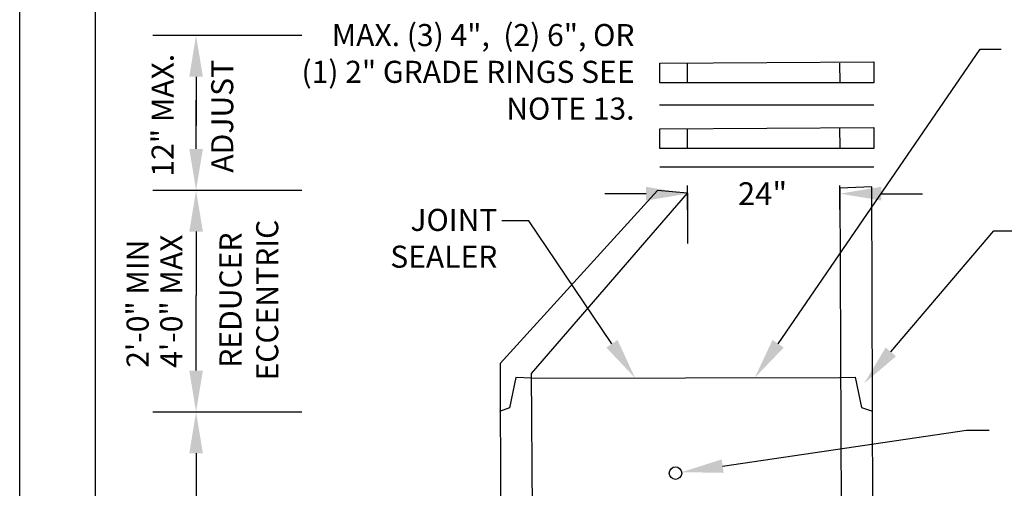
# Model space of a CAD drawing. Units: feet. Extents: x 0 to 22, y -3.6 to 8.5.
# Drawn here: x 0 to 3.6, y 4.8 to 6.5 of the extents above; entities that cross this region are included whole.
import ezdxf
from ezdxf import colors
from ezdxf.entities.mleader import LeaderData, LeaderLine
from ezdxf.math import Vec2, Vec3

# ---------------------------------------------------------------- set-up
doc = ezdxf.new("R2010")
doc.units = ezdxf.units.FT
doc.header["$LTSCALE"] = 0.1
doc.header["$MEASUREMENT"] = 0
doc.header["$PDSIZE"] = 1
doc.layers.get('0').update_dxf_attribs({"linetype": 'CONTINUOUS'})
doc.layers.get('Defpoints').update_dxf_attribs({"linetype": 'CONTINUOUS'})
for name, color, linetype in [('PWC_DET_BORDER', 4, 'CONTINUOUS'), ('PWC_DET_DETAIL', 7, 'CONTINUOUS'), ('PWC_DET_HATCH', 9, 'CONTINUOUS'), ('PWC_DET_TEXT', 10, 'CONTINUOUS')]:
    doc.layers.add(name, color=color, linetype=linetype)
doc.styles.add('ARIAL', font='arial.ttf', dxfattribs={"height": 0.0825})
doc.styles.get("Standard").update_dxf_attribs({"font": 'txt_____.ttf'})
doc.dimstyles.new('DETAILS', dxfattribs={"dimtxt": 0.08, "dimasz": 0.15, "dimexe": 0.03, "dimexo": 0.03, "dimgap": 0.09, "dimtad": 0, "dimtih": 1, "dimtoh": 1, "dimdec": 4, "dimzin": 0, "dimdsep": 46, "dimtxsty": 'Standard', "dimcen": 0.09, "dimadec": 0, "dimazin": 0, "dimtfac": 1, "dimtdec": 4, "dimtofl": 0, "dimtmove": 0, "dimatfit": 3, "dimfxl": 1, "dimtolj": 1, "dimtzin": 0, "dimarcsym": 0})

# ---------------------------------------------------------------- blocks, each defined once
blk = doc.blocks.new('*D9')
at = {"layer": 'Defpoints', "color": 0, "transparency": 16777216}
for p in [(2.9769, 5.8409), (2.9769, 5.7539), (2.4236, 5.7518)]:
    blk.add_point(p, dxfattribs=at)
at = {"layer": 'PWC_DET_TEXT', "color": 0, "lineweight": -2, "transparency": 16777216}
for p, q in [((2.4236, 5.7818), (2.4236, 5.8709)), ((2.9769, 5.7839), (2.9769, 5.8709)), ((2.2736, 5.8409), (2.1236, 5.8409)), ((3.1269, 5.8409), (3.2769, 5.8409))]:
    blk.add_line(p, q, dxfattribs=at)
at = {"layer": 'PWC_DET_TEXT', "color": 0, "transparency": 16777216}
for points in [[(2.2736, 5.8659), (2.2736, 5.8159), (2.4236, 5.8409)], [(3.1269, 5.8659), (3.1269, 5.8159), (2.9769, 5.8409)]]:
    blk.add_solid(points, dxfattribs=at)
at = {"layer": 'PWC_DET_TEXT', "color": 0, "transparency": 16777216, "insert": (2.6961, 5.8409), "char_height": 0.0825, "attachment_point": 5, "style": 'ARIAL'}
blk.add_mtext('\\A1;24"', dxfattribs=at)

msp = doc.modelspace()

# ---------------------------------------------------------------- linework, layer by layer
msp.add_circle((2.38021, 4.82742), 0.02291)
at = {"layer": 'PWC_DET_BORDER'}
for p, q in [((0, 0), (0, 8.525)), ((0.275, 0.275), (0.275, 8.25))]:
    msp.add_line(p, q, dxfattribs=at)
at = {"layer": 'PWC_DET_DETAIL'}
for p, q in [((3.09272, 5.86537), (2.97649, 5.86127)), ((2.97649, 5.86127), (2.98768, 2.89823)), ((3.1035, 2.71117), (3.09272, 5.86537)), ((2.31501, 5.85288), (1.74347, 5.22519)), ((1.85744, 5.18911), (2.4236, 5.84288)), ((2.4236, 5.84288), (2.31501, 5.85288)), ((2.4236, 5.84288), (2.4236, 5.66079)), ((1.74347, 5.22519), (1.74898, 3.66502)), ((1.86863, 3.56701), (1.85744, 5.18911))]:
    msp.add_line(p, q, dxfattribs=at)
for points in [[(3.09968, 6.31876), (3.09968, 6.24274), (2.32291, 6.24274), (2.32291, 6.31388)], [(3.09968, 6.08041), (3.09968, 6.00439), (2.32291, 6.00439), (2.32291, 6.07554)]]:
    msp.add_lwpolyline(points, close=True, dxfattribs=at)
for points in [[(2.42201, 6.31438), (2.42294, 6.24274)], [(2.97584, 6.31438), (2.97676, 6.24274)], [(2.32173, 6.16351), (3.09952, 6.16351)], [(2.42201, 6.07591), (2.42294, 6.00427)], [(2.97584, 6.07995), (2.97676, 6.00831)], [(2.32388, 5.93866), (3.09969, 5.93866)]]:
    msp.add_lwpolyline(points, dxfattribs=at)
at = {"layer": 'PWC_DET_HATCH'}
for points in [[(1.85879, 5.17173), (1.85756, 5.17173), (1.80111, 5.1738), (1.77744, 5.06405), (1.74157, 5.05094)], [(1.85756, 5.17173), (2.97543, 5.17376), (3.03188, 5.17583), (3.05555, 5.06608), (3.09142, 5.05297)]]:
    msp.add_lwpolyline(points, dxfattribs=at)
at = {"layer": 'PWC_DET_TEXT'}
for p, q in [((0.48293, 6.41514), (1.02456, 6.41514)), ((0.48293, 5.8532), (1.02456, 5.8532)), ((0.48293, 5.04938), (1.02456, 5.04938))]:
    msp.add_line(p, q, dxfattribs=at)

# ---------------------------------------------------------------- texts
at = {"layer": 'PWC_DET_TEXT', "style": 'ARIAL'}
for s, p in [('12" MAX.', (0.55865, 5.90275)), ('ADJUST', (0.775, 5.91713)), ('4\'-0" MAX', (0.59047, 5.20946)), ('2\'-0" MIN', (0.46791, 5.20946))]:
    msp.add_text(s, height=0.08, rotation=90, dxfattribs=at).set_placement(p)
at = {"layer": 'PWC_DET_TEXT', "char_height": 0.08, "attachment_point": 3, "style": 'ARIAL'}
for s, insert, width in [('MAX. (3) 4",  (2) 6", OR (1) 2" GRADE RINGS SEE NOTE 13.', (2.23141, 6.45611), 1.2395732), ('JOINT  \\PSEALER', (1.73355, 5.78577), 0.5862433)]:
    msp.add_mtext(s, dxfattribs=dict(at, insert=insert, width=width))
at = {"layer": 'PWC_DET_TEXT', "insert": (0.72508, 5.4549), "char_height": 0.08, "width": 0.190156, "attachment_point": 2, "rotation": 90, "style": 'ARIAL'}
msp.add_mtext('REDUCER ECCENTRIC', dxfattribs=at)

# ---------------------------------------------------------------- dimensions: what is measured, and where the dimension line sits
at = {"layer": 'PWC_DET_TEXT'}
dim = msp.add_linear_dim(base=(2.9769, 5.84093), p1=(2.4236, 5.75183), p2=(2.9769, 5.75392), text='24"', dimstyle='DETAILS', override={"dimtxsty": 'ARIAL'}, dxfattribs=at)
dim.commit()
dim.dimension.update_dxf_attribs({"geometry": '*D9', "text_midpoint": (2.69613, 5.84093), "dimtype": 160})

# ---------------------------------------------------------------- leaders
ml = msp.add_multileader_mtext('Standard', dxfattribs=at)
ml.set_content('')
ml.set_leader_properties()
ml.build(insert=Vec2(0, 0))
ml.multileader.update_dxf_attribs({"has_dogleg": 0, "text_right_attachment_type": 6, "dogleg_length": 0, "arrow_head_size": 0.15})
ctx = ml.context
ctx.base_point, ctx.char_height, ctx.arrow_head_size, ctx.landing_gap_size, ctx.plane_origin = Vec3(0.64019, 6.08818), 0.18, 0.15, 0.09, Vec3(0.64019, 6.41514)
ctx.right_attachment = 6
notes = []
notes.append((ctx, [(0, (1, 1, 0), (0.64019, 6.08818), (-1, 0), 0, [(0, [(0.64019, 6.41514)], 0, [])])]))
ctx.mtext, ml.multileader.dxf.content_type = None, 0
ml = msp.add_multileader_mtext('Standard', dxfattribs=at)
ml.set_content('')
ml.set_leader_properties()
ml.build(insert=Vec2(0, 0))
ml.multileader.update_dxf_attribs({"has_dogleg": 0, "text_right_attachment_type": 6, "dogleg_length": 0, "arrow_head_size": 0.15})
ctx = ml.context
ctx.base_point, ctx.char_height, ctx.arrow_head_size, ctx.landing_gap_size, ctx.plane_origin = Vec3(3.56259, 6.35802), 0.18, 0.15, 0.09, Vec3(2.66777, 5.1732)
ctx.right_attachment = 6
notes.append((ctx, [(0, (1, 1, 0), (3.56258, 6.36464), (1, 0), 0, [(0, [(2.66777, 5.1732), (3.48588, 6.36464)], 0, [])])]))
ctx.mtext, ml.multileader.dxf.content_type = None, 0
ml = msp.add_multileader_mtext('Standard', dxfattribs=at)
ml.set_content('')
ml.set_leader_properties()
ml.build(insert=Vec2(0, 0))
ml.multileader.update_dxf_attribs({"has_dogleg": 0, "text_right_attachment_type": 6, "dogleg_length": 0, "arrow_head_size": 0.15})
ctx = ml.context
ctx.base_point, ctx.char_height, ctx.arrow_head_size, ctx.landing_gap_size, ctx.plane_origin = Vec3(0.64105, 6.173), 0.18, 0.15, 0.09, Vec3(0.64019, 5.8532)
ctx.right_attachment = 6
notes.append((ctx, [(0, (1, 1, 0), (0.64019, 6.18016), (-1, 0), 0, [(0, [(0.64019, 5.8532)], 0, [])])]))
ctx.mtext, ml.multileader.dxf.content_type = None, 0
ml = msp.add_multileader_mtext('Standard', dxfattribs=at)
ml.set_content('')
ml.set_leader_properties()
ml.build(insert=Vec2(0, 0))
ml.multileader.update_dxf_attribs({"has_dogleg": 0, "text_right_attachment_type": 6, "dogleg_length": 0, "arrow_head_size": 0.15})
ctx = ml.context
ctx.base_point, ctx.char_height, ctx.arrow_head_size, ctx.landing_gap_size, ctx.plane_origin = Vec3(0.64019, 5.47119), 0.18, 0.15, 0.09, Vec3(0.64019, 5.8532)
ctx.right_attachment = 6
notes.append((ctx, [(1, (1, 1, 0), (0.64019, 5.47119), (1, 0), 0, [(0, [(0.64019, 5.8532)], 0, [])])]))
ctx.mtext, ml.multileader.dxf.content_type = None, 0
ml = msp.add_multileader_mtext('Standard', dxfattribs=at)
ml.set_content('')
ml.set_leader_properties()
ml.build(insert=Vec2(0, 0))
ml.multileader.update_dxf_attribs({"has_dogleg": 0, "text_right_attachment_type": 6, "dogleg_length": 0, "arrow_head_size": 0.15})
ctx = ml.context
ctx.base_point, ctx.char_height, ctx.arrow_head_size, ctx.landing_gap_size, ctx.plane_origin = Vec3(1.74963, 5.72593), 0.18, 0.15, 0.09, Vec3(2.23349, 5.17242)
ctx.right_attachment = 6
notes.append((ctx, [(0, (1, 1, 0), (1.7496, 5.74285), (-1, 0), 0, [(0, [(2.23349, 5.17242), (1.84828, 5.74285)], 0, [])])]))
ctx.mtext, ml.multileader.dxf.content_type = None, 0
ml = msp.add_multileader_mtext('Standard', dxfattribs=at)
ml.set_content('')
ml.set_leader_properties()
ml.build(insert=Vec2(0, 0))
ml.multileader.update_dxf_attribs({"has_dogleg": 0, "text_right_attachment_type": 6, "dogleg_length": 0, "arrow_head_size": 0.15})
ctx = ml.context
ctx.base_point, ctx.char_height, ctx.arrow_head_size, ctx.landing_gap_size, ctx.plane_origin = Vec3(3.61831, 5.70619), 0.18, 0.15, 0.09, Vec3(3.06458, 5.15284)
ctx.right_attachment = 6
notes.append((ctx, [(0, (1, 1, 0), (3.61831, 5.70619), (1, 0), 0, [(0, [(3.06458, 5.15284), (3.53509, 5.70619)], 0, [])])]))
ctx.mtext, ml.multileader.dxf.content_type = None, 0
ml = msp.add_multileader_mtext('Standard', dxfattribs=at)
ml.set_content('')
ml.set_leader_properties()
ml.build(insert=Vec2(0, 0))
ml.multileader.update_dxf_attribs({"has_dogleg": 0, "text_right_attachment_type": 6, "dogleg_length": 0, "arrow_head_size": 0.15})
ctx = ml.context
ctx.base_point, ctx.char_height, ctx.arrow_head_size, ctx.landing_gap_size, ctx.plane_origin = Vec3(0.64019, 5.47119), 0.18, 0.15, 0.09, Vec3(0.64019, 5.04938)
ctx.right_attachment = 6
notes.append((ctx, [(1, (1, 1, 0), (0.64019, 5.47119), (1, 0), 0, [(0, [(0.64019, 5.04938)], 0, [])])]))
ctx.mtext, ml.multileader.dxf.content_type = None, 0
ml = msp.add_multileader_mtext('Standard', dxfattribs=at)
ml.set_content('')
ml.set_leader_properties()
ml.build(insert=Vec2(0, 0))
ml.multileader.update_dxf_attribs({"has_dogleg": 0, "text_right_attachment_type": 6, "dogleg_length": 0, "arrow_head_size": 0.15})
ctx = ml.context
ctx.base_point, ctx.char_height, ctx.arrow_head_size, ctx.landing_gap_size, ctx.plane_origin = Vec3(0.64019, 4.46425), 0.18, 0.15, 0.09, Vec3(0.64019, 5.04938)
ctx.right_attachment = 6
notes.append((ctx, [(1, (1, 1, 0), (0.64019, 4.46425), (1, 0), 0, [(0, [(0.64019, 5.04938)], 0, [])])]))
ctx.mtext, ml.multileader.dxf.content_type = None, 0
ml = msp.add_multileader_mtext('Standard', dxfattribs=at)
ml.set_content('')
ml.set_leader_properties()
ml.build(insert=Vec2(0, 0))
ml.multileader.update_dxf_attribs({"has_dogleg": 0, "text_right_attachment_type": 6, "dogleg_length": 0, "arrow_head_size": 0.15})
ctx = ml.context
ctx.base_point, ctx.char_height, ctx.arrow_head_size, ctx.landing_gap_size, ctx.plane_origin = Vec3(3.5071, 4.98139), 0.18, 0.15, 0.09, Vec3(2.40283, 4.83105)
ctx.right_attachment = 6
notes.append((ctx, [(0, (1, 1, 0), (3.51909, 4.98331), (1, 0), 0, [(0, [(2.40283, 4.83105), (3.43587, 4.98331)], 0, [])])]))
ctx.mtext, ml.multileader.dxf.content_type = None, 0
for ctx, leaders in notes:
    for number, flags, end, landing, length, lines in leaders:
        leader = LeaderData()
        leader.index, (leader.has_last_leader_line, leader.has_dogleg_vector, leader.attachment_direction) = number, flags
        leader.last_leader_point, leader.dogleg_vector, leader.dogleg_length = Vec3(end), Vec3(landing), length
        for number, points, colour, breaks in lines:
            line = LeaderLine()
            line.index, line.vertices, line.color, line.breaks = number, Vec3.list(points), colors.encode_raw_color(colour), breaks
            leader.lines.append(line)
        ctx.leaders.append(leader)

doc.saveas('drawing.dxf')
